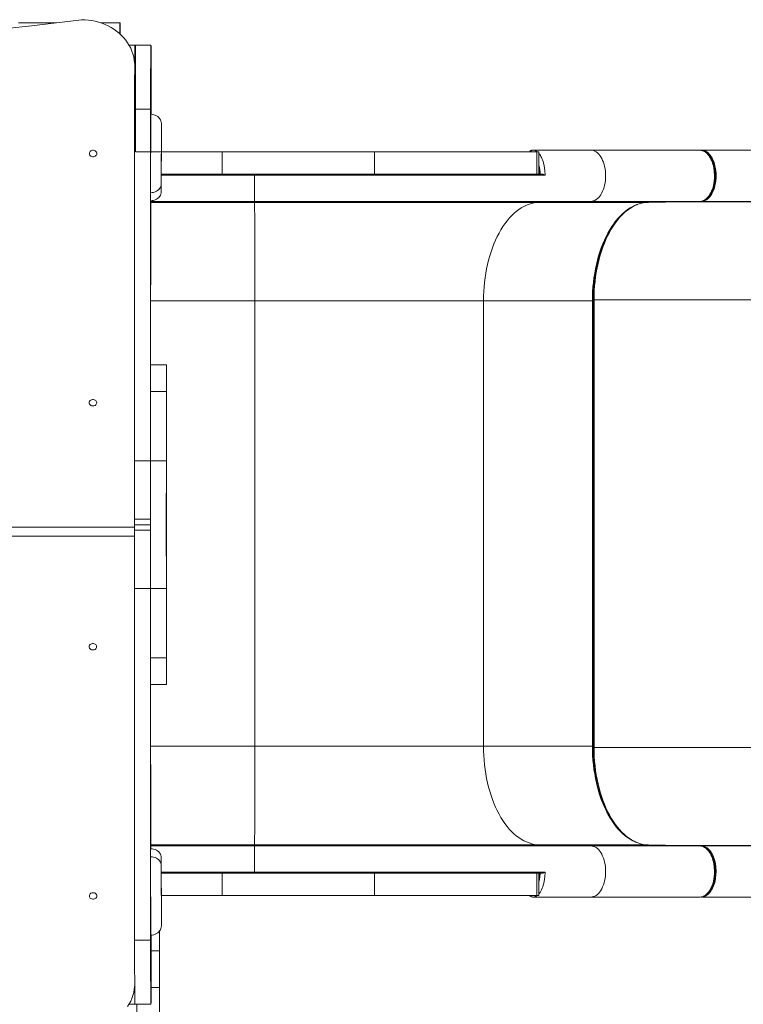
# Model space of a CAD drawing. Units: millimetres. Extents: x 805 to 8705, y 942 to 6642.
# Drawn here: x 5345 to 6024, y 3342 to 4266 of the extents above; entities that cross this region are included whole.
import ezdxf

# ---------------------------------------------------------------- set-up
doc = ezdxf.new("R2010")
doc.units = ezdxf.units.MM
doc.layers.add('DiKom', color=7, linetype='Continuous')

msp = doc.modelspace()

# ---------------------------------------------------------------- linework, layer by layer
at = {"layer": 'DiKom', "color": 7, "linetype": 'Continuous', "lineweight": 15}
for p, q in [((5344.18, 4262.81), (5379.87, 4262.81)), ((5421.53, 4262.81), (5439.21, 4262.81)), ((5439.21, 4262.81), (5439.26, 4262.81)), ((5439.21, 4262.81), (5439.21, 4252.6)), ((5439.26, 4262.81), (5439.26, 4252.56)), ((5439.26, 4262.81), (5439.59, 4262.81)), ((5439.64, 4262.81), (5439.59, 4262.81)), ((5439.59, 4262.81), (5439.59, 4252.25)), ((5439.64, 4262.81), (5439.64, 4252.21)), ((5453.29, 4241.81), (5448.01, 4241.81)), ((5453.28, 4241.81), (5468.28, 4241.81)), ((5453.5, 4241.81), (5453.28, 4241.81)), ((5453.29, 4241.81), (5453.5, 4241.81)), ((5453.5, 4241.81), (5468.5, 4241.81)), ((5454.01, 4241.81), (5454.01, 4141.81)), ((5454.01, 4141.81), (5454.01, 4241.81)), ((5468.5, 4241.81), (5468.28, 4241.81)), ((5453.15, 4181.76), (5452.93, 3851.76)), ((5453.15, 4181.76), (5468.15, 4181.76)), ((5468.15, 4181.76), (5467.99, 3941.45)), ((5468.22, 4178.83), (5468.23, 4178.83)), ((5468.23, 4178.83), (5468.23, 4177.01)), ((5468.17, 4104.75), (5468.22, 4176.63)), ((5468.22, 4177.01), (5468.22, 4177.01)), ((5478.22, 4168.34), (5478.18, 4112.03)), ((5478.23, 4160.85), (5478.22, 4168.34)), ((5478.23, 4160.85), (5478.19, 4104.54)), ((5454.01, 4141.81), (5554.01, 4141.81)), ((5478.22, 4141.81), (5535.24, 4141.81)), ((5535.24, 4141.81), (5535.24, 4120.81)), ((5678.12, 4141.81), (5535.24, 4141.81)), ((5678.12, 4120.81), (5678.12, 4141.81)), ((5678.12, 4141.81), (5830.44, 4141.81)), ((5826.32, 4143.31), (5826.27, 4143.31)), ((5826.88, 4143.31), (5826.32, 4143.31)), ((5881.18, 4143.31), (5826.88, 4143.31)), ((5830.44, 4141.81), (5830.44, 4120.81)), ((5832.35, 4141.81), (5830.44, 4141.81)), ((5832.35, 4120.81), (5832.35, 4141.81)), ((5975.46, 4143.31), (5881.18, 4143.31)), ((5958.18, 4143.31), (5918.67, 4143.31)), ((5983.31, 4143.31), (5975.46, 4143.31)), ((5983.31, 4143.31), (5984.82, 4143.31)), ((5985.8, 4142.82), (5984.24, 4143.02)), ((5985.4, 4142.95), (5984.67, 4143.19)), ((6140.25, 4143.31), (5984.82, 4143.31)), ((5535.24, 4120.81), (5478.2, 4120.81)), ((5565.57, 4119.83), (5478.2, 4119.83)), ((5678.12, 4120.81), (5535.24, 4120.81)), ((5838.14, 4119.83), (5565.57, 4119.83)), ((5830.44, 4120.81), (5678.12, 4120.81)), ((5832.35, 4120.81), (5830.44, 4120.81)), ((5835.58, 4120.81), (5832.84, 4120.81)), ((5997.82, 4119.31), (5998.56, 4119.31)), ((5468.17, 4103.37), (5468.17, 4103.37)), ((5468.19, 4095.88), (5468.17, 4103.37)), ((5478.19, 4104.54), (5478.18, 4112.03)), ((5468.18, 4094.56), (5468.17, 4096.56)), ((5468.29, 4095.31), (5565.6, 4095.31)), ((5468.29, 4094.31), (5565.7, 4094.31)), ((5881.18, 4095.31), (5565.6, 4095.31)), ((5565.6, 4095.31), (5565.7, 4094.31)), ((5565.7, 4094.31), (5833.08, 4094.31)), ((5833.08, 4094.31), (5881.18, 4095.31)), ((5833.08, 4094.31), (5935.21, 4094.31)), ((5881.18, 4095.31), (5983.31, 4095.31)), ((5983.31, 4095.31), (5935.21, 4094.31)), ((5959.14, 4094.81), (6091.84, 4094.81)), ((5981.81, 4095.28), (5984.82, 4095.31)), ((5984.82, 4095.31), (6140.25, 4095.31)), ((5468.29, 4091.76), (5468.18, 3941.81)), ((5924.19, 4092.17), (5924.39, 4092.25)), ((5565.81, 4001.81), (5468.22, 4001.81)), ((5780.4, 4001.81), (5565.81, 4001.81)), ((5565.81, 4001.81), (5565.81, 3583.81)), ((5882.53, 4001.81), (5780.4, 4001.81)), ((5780.4, 3583.81), (5780.4, 4001.81)), ((5882.53, 3583.81), (5882.53, 4001.81)), ((5882.75, 4001.81), (5882.53, 4001.81)), ((5882.75, 3583.81), (5882.75, 4001.81)), ((5883.3, 4002.81), (5882.77, 4002.81)), ((5884.04, 4002.81), (5883.3, 4002.81)), ((5883.3, 4002.81), (5883.3, 3582.81)), ((5884.04, 4002.81), (6039.47, 4002.81)), ((5884.04, 3582.81), (5884.04, 4002.81)), ((5483, 3941.81), (5468, 3941.81)), ((5468.12, 3941.81), (5468, 3941.81)), ((5483.12, 3941.81), (5468.12, 3941.81)), ((5483.12, 3941.81), (5483, 3941.81)), ((5467.94, 3916.79), (5467.9, 3851.76)), ((5482.94, 3916.79), (5467.94, 3916.79)), ((5482.94, 3916.79), (5482.9, 3851.76)), ((5483.09, 3806.8), (5483.15, 3896.82)), ((5452.93, 3851.76), (5467.9, 3851.76)), ((5482.9, 3851.76), (5467.9, 3851.76)), ((5452.91, 3789.34), (5013.95, 3789.34)), ((5452.91, 3797.03), (5467.88, 3797.03)), ((5467.88, 3791.81), (5452.91, 3791.81)), ((5452.91, 3791.81), (5453.08, 3791.81)), ((5452.91, 3791.81), (5467.88, 3791.81)), ((5003.96, 3781.16), (5452.91, 3781.16)), ((5467.88, 3786.59), (5452.91, 3786.59)), ((5483.15, 3686.8), (5483.09, 3776.82)), ((5453.15, 3401.87), (5452.93, 3731.87)), ((5467.9, 3731.87), (5452.93, 3731.87)), ((5482.9, 3731.87), (5467.9, 3731.87)), ((5467.9, 3731.87), (5467.94, 3666.83)), ((5482.9, 3731.87), (5482.94, 3666.83)), ((5482.94, 3666.83), (5467.94, 3666.83)), ((5468.15, 3401.87), (5467.99, 3642.17)), ((5483, 3641.81), (5468, 3641.81)), ((5468, 3641.81), (5468.12, 3641.81)), ((5483.12, 3641.81), (5468.12, 3641.81)), ((5468.29, 3491.86), (5468.18, 3641.81)), ((5483, 3641.81), (5483.12, 3641.81)), ((5468.22, 3583.81), (5565.81, 3583.81)), ((5565.81, 3583.81), (5780.4, 3583.81)), ((5780.4, 3583.81), (5882.53, 3583.81)), ((5882.53, 3583.81), (5882.75, 3583.81)), ((5882.76, 3582.81), (5883.3, 3582.81)), ((5883.3, 3582.81), (5884.04, 3582.81)), ((6039.47, 3582.81), (5884.04, 3582.81)), ((5468.18, 3489.06), (5468.17, 3487.06)), ((5468.19, 3487.71), (5468.17, 3480.21)), ((5565.7, 3491.31), (5468.29, 3491.31)), ((5565.6, 3490.31), (5468.29, 3490.31)), ((5565.7, 3491.31), (5565.6, 3490.31)), ((5565.6, 3490.31), (5881.18, 3490.31)), ((5833.08, 3491.31), (5565.7, 3491.31)), ((5881.18, 3490.31), (5833.08, 3491.31)), ((5935.21, 3491.31), (5833.08, 3491.31)), ((5983.31, 3490.31), (5881.18, 3490.31)), ((5935.21, 3491.31), (5983.31, 3490.31)), ((6091.84, 3490.81), (5959.14, 3490.81)), ((5984.82, 3490.31), (5981.81, 3490.34)), ((5984.51, 3490.16), (5983.31, 3490.31)), ((6140.25, 3490.31), (5984.82, 3490.31)), ((5468.17, 3480.21), (5468.17, 3480.21)), ((5468.17, 3478.87), (5468.22, 3406.99)), ((5478.19, 3479.05), (5478.18, 3471.55)), ((5478.19, 3479.05), (5478.23, 3422.76)), ((5478.18, 3471.55), (5478.22, 3415.26)), ((5478.2, 3465.79), (5565.57, 3465.79)), ((5565.57, 3465.79), (5838.14, 3465.79)), ((5478.2, 3464.81), (5535.24, 3464.81)), ((5535.24, 3464.81), (5535.24, 3443.81)), ((5678.12, 3464.81), (5535.24, 3464.81)), ((5678.12, 3443.81), (5678.12, 3464.81)), ((5678.12, 3464.81), (5830.44, 3464.81)), ((5830.44, 3464.81), (5830.44, 3443.81)), ((5832.35, 3464.81), (5830.44, 3464.81)), ((5832.35, 3443.81), (5832.35, 3464.81)), ((5835.58, 3464.81), (5832.83, 3464.81)), ((5535.24, 3443.81), (5478.22, 3443.81)), ((5678.12, 3443.81), (5535.24, 3443.81)), ((5830.44, 3443.81), (5678.12, 3443.81)), ((5826.27, 3442.31), (5826.32, 3442.31)), ((5826.32, 3442.31), (5826.88, 3442.31)), ((5826.88, 3442.31), (5881.18, 3442.31)), ((5832.35, 3443.81), (5830.44, 3443.81)), ((5881.18, 3442.31), (5975.46, 3442.31)), ((5918.67, 3442.31), (5958.18, 3442.31)), ((5975.46, 3442.31), (5983.31, 3442.31)), ((5984.82, 3442.31), (5985.84, 3442.43)), ((5984.82, 3442.31), (6140.25, 3442.31)), ((5478.23, 3422.76), (5478.22, 3415.26)), ((5476.35, 3410.22), (5476.35, 3391.81)), ((5468.15, 3401.87), (5453.15, 3401.87)), ((5468.22, 3406.6), (5468.22, 3406.6)), ((5468.23, 3404.79), (5468.22, 3404.79)), ((5468.23, 3404.79), (5468.23, 3406.6)), ((5476.35, 3391.81), (5468.56, 3391.81)), ((5476.35, 3391.81), (5476.35, 3357.31)), ((5476.35, 3357.31), (5468.54, 3357.31)), ((5476.35, 3331.07), (5476.35, 3357.31)), ((5448.01, 3341.81), (5453.28, 3341.81)), ((5468.28, 3341.81), (5453.28, 3341.81)), ((5455.35, 3331.07), (5455.35, 3341.81)), ((5468.5, 3341.81), (5468.28, 3341.81))]:
    msp.add_line(p, q, dxfattribs=at)
at = {"layer": 'DiKom', "color": 7, "linetype": 'Continuous', "lineweight": 15, "flags": 128}
for points in [[(5333.09, 4257.39), (5356.52, 4260.01), (5379.91, 4262.82), (5403.28, 4265.8)], [(5403.28, 4265.8), (5406.55, 4265.71), (5409.81, 4265.43), (5413.04, 4264.97), (5416.22, 4264.32), (5419.35, 4263.5), (5422.41, 4262.5), (5425.39, 4261.33), (5428.28, 4260), (5431.06, 4258.5), (5433.71, 4256.85), (5436.24, 4255.05), (5438.63, 4253.11), (5440.86, 4251.04), (5442.94, 4248.85), (5444.84, 4246.55), (5446.57, 4244.14), (5448.11, 4241.64), (5449.46, 4239.06), (5450.61, 4236.41), (5451.56, 4233.7), (5452.3, 4230.94), (5452.83, 4228.14), (5453.15, 4225.32), (5453.2, 4224.42)], [(5453.15, 4181.76), (5453.16, 4186.06), (5453.16, 4190.25), (5453.16, 4194.32), (5453.17, 4198.26), (5453.17, 4202.07), (5453.18, 4205.74), (5453.18, 4209.26), (5453.18, 4212.62), (5453.19, 4215.83), (5453.19, 4218.87), (5453.2, 4221.74), (5453.2, 4224.44), (5453.21, 4226.95), (5453.21, 4229.28), (5453.22, 4231.43), (5453.23, 4233.38), (5453.23, 4235.13), (5453.24, 4236.68), (5453.24, 4238.04), (5453.25, 4239.19), (5453.25, 4240.13), (5453.26, 4240.86), (5453.27, 4241.39), (5453.27, 4241.7), (5453.28, 4241.81)], [(5468.15, 4181.76), (5468.16, 4186.06), (5468.16, 4190.25), (5468.16, 4194.32), (5468.17, 4198.26), (5468.17, 4202.07), (5468.18, 4205.74), (5468.18, 4209.26), (5468.18, 4212.62), (5468.19, 4215.83), (5468.19, 4218.87), (5468.2, 4221.74), (5468.2, 4224.44), (5468.21, 4226.95), (5468.21, 4229.28), (5468.22, 4231.43), (5468.23, 4233.38), (5468.23, 4235.13), (5468.24, 4236.68), (5468.24, 4238.04), (5468.25, 4239.19), (5468.25, 4240.13), (5468.26, 4240.86), (5468.27, 4241.39), (5468.27, 4241.7), (5468.28, 4241.81)], [(5468.5, 4241.81), (5468.5, 4241.71), (5468.5, 4241.4), (5468.51, 4240.89), (5468.51, 4240.17), (5468.52, 4239.26), (5468.52, 4238.16), (5468.52, 4236.86), (5468.53, 4235.38), (5468.53, 4233.71), (5468.53, 4231.88), (5468.54, 4229.88), (5468.54, 4227.73), (5468.54, 4225.43), (5468.54, 4222.98), (5468.55, 4220.42), (5468.55, 4217.73), (5468.55, 4214.94), (5468.55, 4212.05), (5468.55, 4209.08), (5468.55, 4206.04), (5468.56, 4202.94), (5468.56, 4199.79), (5468.56, 4196.61), (5468.56, 4193.41), (5468.56, 4190.21), (5468.56, 4187.01), (5468.56, 4183.83), (5468.56, 4180.68), (5468.55, 4177.58), (5468.55, 4177)], [(5468.22, 4176.63), (5468.22, 4177.59), (5468.22, 4178.39), (5468.22, 4179.02), (5468.22, 4179.43), (5468.23, 4179.62), (5468.23, 4179.58), (5468.23, 4179.32), (5468.23, 4178.83)], [(5468.22, 4177.01), (5469.64, 4176.92), (5471.04, 4176.65), (5472.37, 4176.22), (5473.63, 4175.63), (5474.77, 4174.89), (5475.78, 4174.02), (5476.63, 4173.03), (5477.31, 4171.94), (5477.81, 4170.78), (5478.11, 4169.58), (5478.22, 4168.34)], [(5417.7, 4140.19), (5417.59, 4139.46), (5417.29, 4138.78), (5416.81, 4138.18), (5416.18, 4137.69), (5415.44, 4137.35), (5414.62, 4137.18), (5413.77, 4137.18), (5412.95, 4137.35), (5412.21, 4137.69), (5411.57, 4138.18), (5411.1, 4138.78), (5410.8, 4139.46), (5410.7, 4140.19), (5410.8, 4140.91), (5411.1, 4141.6), (5411.58, 4142.2), (5412.21, 4142.68), (5412.96, 4143.02), (5413.78, 4143.2), (5414.62, 4143.2), (5415.44, 4143.02), (5416.19, 4142.68), (5416.82, 4142.2), (5417.3, 4141.6), (5417.59, 4140.91), (5417.7, 4140.19)], [(5832.35, 4140.29), (5832.39, 4140.24), (5833.08, 4139.35), (5833.7, 4138.41), (5834.26, 4137.44), (5834.75, 4136.47), (5836.2, 4132.79), (5837.25, 4128.67), (5837.9, 4124.29), (5838.14, 4119.83)], [(5881.18, 4095.31), (5882.45, 4095.41), (5883.71, 4095.72), (5884.94, 4096.23), (5886.15, 4096.93), (5887.31, 4097.83), (5888.42, 4098.91), (5889.46, 4100.16), (5890.44, 4101.57), (5891.34, 4103.14), (5892.15, 4104.85), (5892.87, 4106.68), (5893.48, 4108.61), (5894, 4110.64), (5894.4, 4112.74), (5894.69, 4114.9), (5894.87, 4117.1), (5894.92, 4119.31), (5894.87, 4121.52), (5894.69, 4123.72), (5894.4, 4125.88), (5894, 4127.98), (5893.48, 4130.01), (5892.87, 4131.94), (5892.15, 4133.77), (5891.34, 4135.48), (5890.44, 4137.05), (5889.46, 4138.46), (5888.42, 4139.72), (5887.31, 4140.79), (5886.15, 4141.69), (5884.94, 4142.39), (5883.71, 4142.9), (5882.45, 4143.21), (5881.18, 4143.31)], [(5984.82, 4143.31), (5985.63, 4143.27), (5986.44, 4143.14), (5987.1, 4142.98), (5987.82, 4142.73), (5988.81, 4142.28), (5990.7, 4141.01), (5991.6, 4140.19), (5992.03, 4139.74), (5992.25, 4139.5), (5992.35, 4139.38), (5992.41, 4139.32), (5992.43, 4139.29), (5992.45, 4139.28), (5992.45, 4139.27), (5992.46, 4139.26), (5992.46, 4139.26), (5992.46, 4139.26), (5992.46, 4139.26), (5992.46, 4139.26), (5992.46, 4139.26), (5992.46, 4139.26), (5992.46, 4139.26), (5992.46, 4139.26), (5992.46, 4139.26), (5992.46, 4139.26), (5992.51, 4139.2), (5992.93, 4138.69), (5993.72, 4137.6), (5994.34, 4136.62), (5994.85, 4135.71), (5995.44, 4134.55), (5996.61, 4131.65), (5997.52, 4128.49)], [(5988.79, 4141.32), (5987.28, 4142.32), (5985.8, 4142.82)], [(5986.07, 4095.8), (5986.88, 4096.13), (5987.56, 4096.49), (5988.02, 4096.76), (5988.55, 4097.12), (5989.53, 4097.91), (5990.57, 4098.93), (5991.4, 4099.9), (5992.24, 4101.07), (5992.91, 4102.13), (5993.13, 4102.52), (5993.45, 4103.11), (5993.86, 4103.92), (5994.16, 4104.57), (5994.36, 4105.04), (5994.59, 4105.58), (5995.35, 4107.72), (5996.01, 4110.12), (5996.46, 4112.34), (5996.76, 4114.34), (5997, 4117.09), (5997.05, 4119.32), (5996.79, 4123.98), (5996.01, 4128.49), (5995.64, 4129.92), (5995.22, 4131.3), (5994.86, 4132.31), (5994.45, 4133.37), (5993.7, 4135.02), (5993.13, 4136.1), (5992.48, 4137.2), (5991.69, 4138.34), (5990.95, 4139.26), (5989.74, 4140.52), (5988.66, 4141.4)], [(5996.78, 4128.38), (5995.89, 4131.48), (5994.74, 4134.34), (5993.37, 4136.86), (5991.79, 4139.01), (5990.05, 4140.74), (5988.18, 4142), (5986.24, 4142.76), (5986.15, 4142.77)], [(5986.41, 4095.94), (5986.72, 4096.03), (5988.61, 4097.09), (5990.13, 4098.35), (5991.33, 4099.64), (5992.52, 4101.25), (5993.54, 4102.96), (5994.45, 4104.81), (5995.57, 4107.81), (5996.41, 4111), (5996.98, 4114.4), (5997.24, 4117.9), (5997.21, 4121.43), (5996.89, 4124.89), (5996.27, 4128.24), (5995.41, 4131.32), (5994.71, 4133.2), (5993.87, 4135.04), (5992.59, 4137.27), (5991.24, 4139.1), (5989.47, 4140.87), (5988.79, 4141.32)], [(5832.35, 4127.32), (5832.78, 4124.54), (5833.02, 4120.81)], [(5997.82, 4119.31), (5997.55, 4123.94), (5996.78, 4128.38)], [(5565.57, 4119.83), (5565.57, 4117.59), (5565.57, 4115.35), (5565.57, 4113.16), (5565.57, 4111.01), (5565.57, 4108.94), (5565.57, 4106.96), (5565.57, 4105.09), (5565.57, 4103.35), (5565.58, 4101.74), (5565.58, 4100.29), (5565.58, 4099), (5565.58, 4097.9), (5565.59, 4096.98), (5565.59, 4096.25), (5565.59, 4095.73), (5565.59, 4095.42), (5565.6, 4095.31)], [(5997.82, 4119.31), (5997.56, 4114.69), (5996.78, 4110.24)], [(5478.18, 4112.03), (5478.07, 4110.8), (5477.77, 4109.59), (5477.27, 4108.43), (5476.59, 4107.35), (5475.73, 4106.36), (5474.72, 4105.49), (5473.58, 4104.75), (5472.33, 4104.15), (5470.99, 4103.72), (5469.59, 4103.46), (5468.17, 4103.37)], [(5468.17, 4096.56), (5468.17, 4097.24), (5468.17, 4098.1), (5468.17, 4099.1), (5468.17, 4100.2), (5468.17, 4101.36), (5468.17, 4102.54), (5468.17, 4103.68), (5468.17, 4104.75)], [(5478.19, 4104.54), (5478.09, 4103.31), (5477.79, 4102.1), (5477.29, 4100.94), (5476.6, 4099.86), (5475.75, 4098.87), (5474.74, 4097.99), (5473.59, 4097.25), (5472.34, 4096.66), (5471, 4096.23), (5469.61, 4095.97), (5468.19, 4095.88)], [(5996.78, 4110.24), (5995.53, 4106.15), (5993.84, 4102.55)], [(5468.19, 4095.93), (5468.19, 4095.8), (5468.18, 4094.99), (5468.18, 4094.37), (5468.18, 4093.96), (5468.18, 4093.77), (5468.18, 4093.81), (5468.18, 4094.07), (5468.18, 4094.56)], [(5468.29, 4091.76), (5468.29, 4095.66), (5468.29, 4095.88)], [(5565.81, 4001.81), (5565.81, 4006.2), (5565.81, 4010.57), (5565.8, 4014.93), (5565.8, 4019.26), (5565.8, 4023.54), (5565.8, 4027.78), (5565.8, 4031.96), (5565.8, 4036.08), (5565.8, 4040.11), (5565.79, 4044.06), (5565.79, 4047.92), (5565.79, 4051.67), (5565.79, 4055.3), (5565.78, 4058.82), (5565.78, 4062.21), (5565.78, 4065.47), (5565.77, 4068.58), (5565.77, 4071.54), (5565.76, 4074.34), (5565.76, 4076.98), (5565.76, 4079.45), (5565.75, 4081.75), (5565.75, 4083.87), (5565.74, 4085.8), (5565.74, 4087.54), (5565.73, 4089.09), (5565.73, 4090.45), (5565.72, 4091.6), (5565.72, 4092.55), (5565.71, 4093.3), (5565.71, 4093.85), (5565.7, 4094.18), (5565.7, 4094.31)], [(5598.1, 4095.13), (5597.85, 4095.11), (5597.12, 4095.1), (5595.99, 4095.09), (5594.6, 4095.08), (5593.09, 4095.08), (5591.64, 4095.08), (5590.41, 4095.09), (5589.54, 4095.1), (5589.13, 4095.12), (5589.1, 4095.13), (5589.36, 4095.14), (5590.09, 4095.16), (5591.22, 4095.17), (5592.61, 4095.18), (5594.12, 4095.18), (5595.57, 4095.18), (5596.8, 4095.17), (5597.67, 4095.15), (5598.08, 4095.14), (5598.1, 4095.13)], [(5699.52, 4095.14), (5699.26, 4095.12), (5698.53, 4095.11), (5697.41, 4095.09), (5696.01, 4095.08), (5694.5, 4095.08), (5693.05, 4095.08), (5691.82, 4095.08), (5690.95, 4095.1), (5690.54, 4095.11), (5690.52, 4095.12), (5690.77, 4095.13), (5691.5, 4095.15), (5692.63, 4095.17), (5694.02, 4095.18), (5695.53, 4095.18), (5696.98, 4095.18), (5698.21, 4095.18), (5699.08, 4095.16), (5699.49, 4095.15), (5699.52, 4095.14)], [(5833.08, 4094.31), (5830.57, 4094.18), (5828.07, 4093.85), (5825.57, 4093.3), (5823.1, 4092.55), (5820.65, 4091.6), (5818.22, 4090.45), (5815.83, 4089.09), (5813.48, 4087.54), (5811.18, 4085.8), (5808.92, 4083.87), (5806.72, 4081.75), (5804.58, 4079.45), (5802.51, 4076.98), (5800.5, 4074.34), (5798.57, 4071.54), (5796.71, 4068.58), (5794.94, 4065.47), (5793.26, 4062.21), (5791.66, 4058.82), (5790.16, 4055.3), (5788.76, 4051.67), (5787.45, 4047.92), (5786.25, 4044.06), (5785.16, 4040.11), (5784.17, 4036.08), (5783.3, 4031.96), (5782.53, 4027.78), (5781.89, 4023.54), (5781.35, 4019.26), (5780.94, 4014.93), (5780.64, 4010.57), (5780.46, 4006.2), (5780.4, 4001.81)], [(5796.19, 4095.15), (5795.94, 4095.13), (5795.21, 4095.12), (5794.08, 4095.1), (5792.69, 4095.09), (5791.18, 4095.08), (5789.73, 4095.08), (5788.5, 4095.08), (5787.63, 4095.09), (5787.22, 4095.1), (5787.19, 4095.11), (5787.45, 4095.12), (5788.18, 4095.14), (5789.31, 4095.16), (5790.7, 4095.17), (5792.21, 4095.18), (5793.66, 4095.18), (5794.89, 4095.18), (5795.76, 4095.17), (5796.17, 4095.16), (5796.19, 4095.15)], [(5935.21, 4094.31), (5932.7, 4094.18), (5930.2, 4093.85), (5927.7, 4093.3), (5925.23, 4092.55), (5922.78, 4091.6), (5920.35, 4090.45), (5917.96, 4089.09), (5915.61, 4087.54), (5913.31, 4085.8), (5911.05, 4083.87), (5908.85, 4081.75), (5906.71, 4079.45), (5904.64, 4076.98), (5904.29, 4076.55)], [(5994.54, 4102.34), (5993.54, 4100.76), (5992.45, 4099.35), (5991.3, 4098.14), (5990.38, 4097.36), (5989.52, 4096.76), (5988.35, 4096.12), (5987.33, 4095.71), (5986.47, 4095.48), (5985.46, 4095.35)], [(5993.84, 4102.55), (5991.78, 4099.59), (5989.43, 4097.41), (5986.89, 4096.06), (5986.71, 4096.03)], [(5884.04, 4002.81), (5884.1, 4007.17), (5884.28, 4011.52), (5884.57, 4015.85), (5884.99, 4020.15), (5885.52, 4024.42), (5886.16, 4028.63), (5886.92, 4032.79), (5887.79, 4036.88), (5888.77, 4040.89), (5889.86, 4044.82), (5891.05, 4048.65), (5892.34, 4052.38), (5893.74, 4056), (5895.23, 4059.5), (5896.82, 4062.87), (5898.49, 4066.1), (5900.25, 4069.2), (5902.1, 4072.14), (5904.02, 4074.93), (5906.01, 4077.56), (5908.07, 4080.02), (5910.2, 4082.3), (5912.39, 4084.41), (5914.63, 4086.33), (5916.92, 4088.06), (5919.26, 4089.61), (5921.63, 4090.95), (5924.04, 4092.1), (5924.19, 4092.17)], [(5904.29, 4076.55), (5902.63, 4074.34), (5900.7, 4071.54), (5898.84, 4068.58), (5897.07, 4065.47), (5895.39, 4062.21), (5893.79, 4058.82), (5892.29, 4055.3), (5890.89, 4051.67), (5889.58, 4047.92), (5888.38, 4044.06), (5887.29, 4040.11), (5886.3, 4036.08), (5885.43, 4031.96), (5884.67, 4027.78), (5884.02, 4023.54), (5883.49, 4019.26), (5883.07, 4014.93), (5882.77, 4010.57), (5882.59, 4006.2), (5882.53, 4001.81)], [(5882.75, 4001.81), (5882.84, 4007.21), (5882.93, 4009.44), (5883.14, 4013.12), (5883.46, 4016.93), (5883.9, 4020.98), (5884.46, 4025.17), (5885.16, 4029.44), (5885.99, 4033.73), (5886.97, 4038.02), (5888.07, 4042.28), (5889.31, 4046.47), (5890.69, 4050.57), (5892.19, 4054.57), (5893.81, 4058.45), (5895.55, 4062.19), (5897.41, 4065.77), (5899.38, 4069.19), (5901.45, 4072.43), (5903.62, 4075.48), (5904.52, 4076.61)], [(5900.3, 4070.63), (5899.56, 4069.41), (5897.79, 4066.31), (5896.11, 4063.06), (5894.52, 4059.68), (5893.02, 4056.17), (5891.62, 4052.54), (5890.32, 4048.8), (5889.13, 4044.95), (5888.04, 4041.01), (5887.05, 4036.99), (5886.18, 4032.88), (5885.42, 4028.71), (5884.77, 4024.49), (5884.24, 4020.21), (5883.83, 4015.89), (5883.53, 4011.55), (5883.35, 4007.18), (5883.3, 4002.81)], [(5468, 3941.81), (5467.99, 3941.7), (5467.99, 3941.38), (5467.98, 3940.85), (5467.98, 3940.1), (5467.98, 3939.15), (5467.97, 3938), (5467.97, 3936.65), (5467.97, 3935.1), (5467.96, 3933.38), (5467.96, 3931.47), (5467.96, 3929.39), (5467.95, 3927.15), (5467.95, 3924.76), (5467.95, 3922.23), (5467.95, 3919.57), (5467.94, 3916.79)], [(5483, 3941.81), (5482.99, 3941.7), (5482.99, 3941.38), (5482.98, 3940.85), (5482.98, 3940.1), (5482.98, 3939.15), (5482.97, 3938), (5482.97, 3936.65), (5482.97, 3935.1), (5482.96, 3933.38), (5482.96, 3931.47), (5482.96, 3929.39), (5482.95, 3927.15), (5482.95, 3924.76), (5482.95, 3922.23), (5482.95, 3919.57), (5482.94, 3916.79)], [(5483.15, 3896.82), (5483.15, 3899.05), (5483.15, 3901.37), (5483.15, 3903.76), (5483.16, 3906.2), (5483.16, 3908.69), (5483.16, 3911.19), (5483.16, 3913.71), (5483.16, 3916.2), (5483.15, 3918.67), (5483.15, 3921.09), (5483.15, 3923.44), (5483.15, 3925.72), (5483.15, 3927.89), (5483.15, 3929.95), (5483.15, 3931.89), (5483.14, 3933.68), (5483.14, 3935.32), (5483.14, 3936.8), (5483.14, 3938.1), (5483.13, 3939.22), (5483.13, 3940.14), (5483.13, 3940.87), (5483.13, 3941.39), (5483.12, 3941.71), (5483.12, 3941.81)], [(5417.54, 3906.29), (5417.43, 3905.56), (5417.13, 3904.88), (5416.65, 3904.28), (5416.02, 3903.79), (5415.27, 3903.45), (5414.45, 3903.28), (5413.61, 3903.28), (5412.79, 3903.45), (5412.05, 3903.79), (5411.41, 3904.28), (5410.93, 3904.88), (5410.64, 3905.56), (5410.54, 3906.29), (5410.64, 3907.02), (5410.94, 3907.7), (5411.42, 3908.3), (5412.05, 3908.78), (5412.8, 3909.12), (5413.62, 3909.3), (5414.46, 3909.3), (5415.28, 3909.12), (5416.02, 3908.78), (5416.66, 3908.3), (5417.14, 3907.7), (5417.43, 3907.02), (5417.54, 3906.29)], [(5452.91, 3797.03), (5452.91, 3802.25), (5452.91, 3807.45), (5452.91, 3812.62), (5452.91, 3817.75), (5452.91, 3822.83), (5452.91, 3827.85), (5452.92, 3832.81), (5452.92, 3837.69), (5452.92, 3842.47), (5452.92, 3847.17), (5452.93, 3851.76)], [(5467.9, 3851.76), (5467.9, 3847.35), (5467.89, 3842.86), (5467.89, 3838.27), (5467.89, 3833.6), (5467.89, 3828.86), (5467.89, 3824.05), (5467.88, 3819.19), (5467.88, 3814.27), (5467.88, 3809.32), (5467.88, 3804.34), (5467.88, 3799.34), (5467.88, 3794.32), (5467.88, 3789.3), (5467.88, 3784.28), (5467.88, 3779.28), (5467.88, 3774.3), (5467.88, 3769.35), (5467.88, 3764.44), (5467.89, 3759.57), (5467.89, 3754.76), (5467.89, 3750.02), (5467.89, 3745.35), (5467.89, 3740.77), (5467.9, 3736.27), (5467.9, 3731.87)], [(5482.9, 3851.76), (5482.9, 3847.35), (5482.89, 3842.86), (5482.89, 3838.27), (5482.89, 3833.6), (5482.89, 3828.86), (5482.89, 3824.05), (5482.88, 3819.19), (5482.88, 3814.27), (5482.88, 3809.32), (5482.88, 3804.34), (5482.88, 3799.34), (5482.88, 3794.32), (5482.88, 3789.3), (5482.88, 3784.28), (5482.88, 3779.28), (5482.88, 3774.3), (5482.88, 3769.35), (5482.88, 3764.44), (5482.89, 3759.57), (5482.89, 3754.76), (5482.89, 3750.02), (5482.89, 3745.35), (5482.89, 3740.77), (5482.9, 3736.27), (5482.9, 3731.87)], [(5483.09, 3776.82), (5483.09, 3779.14), (5483.09, 3781.56), (5483.09, 3784.05), (5483.08, 3786.61), (5483.08, 3789.2), (5483.08, 3791.81), (5483.08, 3794.42), (5483.08, 3797.01), (5483.09, 3799.57), (5483.09, 3802.06), (5483.09, 3804.48), (5483.09, 3806.8)], [(5452.91, 3791.81), (5452.91, 3791.91), (5452.91, 3792.21), (5452.91, 3792.7), (5452.91, 3793.35), (5452.91, 3794.15), (5452.91, 3795.05), (5452.91, 3796.02), (5452.91, 3797.03)], [(5452.91, 3791.81), (5452.91, 3791.71), (5452.91, 3791.41), (5452.91, 3790.92), (5452.91, 3790.27), (5452.91, 3789.47), (5452.91, 3788.57), (5452.91, 3787.6), (5452.91, 3786.59)], [(5452.91, 3786.59), (5452.91, 3781.37), (5452.91, 3776.17), (5452.91, 3771), (5452.91, 3765.87), (5452.91, 3760.79), (5452.91, 3755.77), (5452.92, 3750.81), (5452.92, 3745.94), (5452.92, 3741.15), (5452.92, 3736.45), (5452.93, 3731.87)], [(5410.53, 3677.23), (5410.64, 3677.96), (5410.93, 3678.64), (5411.41, 3679.24), (5412.04, 3679.73), (5412.79, 3680.07), (5413.61, 3680.24), (5414.45, 3680.24), (5415.27, 3680.07), (5416.02, 3679.73), (5416.65, 3679.24), (5417.13, 3678.64), (5417.43, 3677.96), (5417.53, 3677.23), (5417.43, 3676.51), (5417.13, 3675.83), (5416.66, 3675.22), (5416.02, 3674.74), (5415.28, 3674.4), (5414.46, 3674.23), (5413.62, 3674.23), (5412.8, 3674.4), (5412.05, 3674.74), (5411.42, 3675.22), (5410.94, 3675.83), (5410.64, 3676.51), (5410.53, 3677.23)], [(5483.12, 3641.81), (5483.12, 3641.92), (5483.13, 3642.23), (5483.13, 3642.75), (5483.13, 3643.48), (5483.13, 3644.4), (5483.14, 3645.52), (5483.14, 3646.82), (5483.14, 3648.3), (5483.14, 3649.94), (5483.15, 3651.73), (5483.15, 3653.67), (5483.15, 3655.73), (5483.15, 3657.9), (5483.15, 3660.18), (5483.15, 3662.53), (5483.15, 3664.95), (5483.16, 3667.42), (5483.16, 3669.92), (5483.16, 3672.43), (5483.16, 3674.93), (5483.16, 3677.42), (5483.15, 3679.86), (5483.15, 3682.25), (5483.15, 3684.57), (5483.15, 3686.8)], [(5467.94, 3666.83), (5467.95, 3664.05), (5467.95, 3661.39), (5467.95, 3658.86), (5467.95, 3656.47), (5467.96, 3654.23), (5467.96, 3652.15), (5467.96, 3650.25), (5467.97, 3648.52), (5467.97, 3646.97), (5467.97, 3645.62), (5467.98, 3644.47), (5467.98, 3643.52), (5467.98, 3642.77), (5467.99, 3642.24), (5467.99, 3641.92), (5468, 3641.81)], [(5482.94, 3666.83), (5482.95, 3664.05), (5482.95, 3661.39), (5482.95, 3658.86), (5482.95, 3656.47), (5482.96, 3654.23), (5482.96, 3652.15), (5482.96, 3650.25), (5482.97, 3648.52), (5482.97, 3646.97), (5482.97, 3645.62), (5482.98, 3644.47), (5482.98, 3643.52), (5482.98, 3642.77), (5482.99, 3642.24), (5482.99, 3641.92), (5483, 3641.81)], [(5565.7, 3491.31), (5565.7, 3491.44), (5565.71, 3491.77), (5565.71, 3492.32), (5565.72, 3493.07), (5565.72, 3494.02), (5565.73, 3495.17), (5565.73, 3496.53), (5565.74, 3498.08), (5565.74, 3499.82), (5565.75, 3501.75), (5565.75, 3503.87), (5565.76, 3506.17), (5565.76, 3508.64), (5565.76, 3511.28), (5565.77, 3514.08), (5565.77, 3517.04), (5565.78, 3520.15), (5565.78, 3523.41), (5565.78, 3526.8), (5565.79, 3530.32), (5565.79, 3533.95), (5565.79, 3537.7), (5565.79, 3541.56), (5565.8, 3545.51), (5565.8, 3549.54), (5565.8, 3553.66), (5565.8, 3557.84), (5565.8, 3562.08), (5565.8, 3566.36), (5565.8, 3570.69), (5565.81, 3575.05), (5565.81, 3579.42), (5565.81, 3583.81)], [(5780.4, 3583.81), (5780.46, 3579.42), (5780.64, 3575.05), (5780.94, 3570.69), (5781.35, 3566.36), (5781.89, 3562.08), (5782.53, 3557.84), (5783.3, 3553.66), (5784.17, 3549.54), (5785.16, 3545.51), (5786.25, 3541.56), (5787.45, 3537.7), (5788.76, 3533.95), (5790.16, 3530.32), (5791.66, 3526.8), (5793.26, 3523.41), (5794.94, 3520.15), (5796.71, 3517.04), (5798.57, 3514.08), (5800.5, 3511.28), (5802.51, 3508.64), (5804.58, 3506.17), (5806.72, 3503.87), (5808.92, 3501.75), (5811.18, 3499.82), (5813.48, 3498.08), (5815.83, 3496.53), (5818.22, 3495.17), (5820.65, 3494.02), (5823.1, 3493.07), (5825.57, 3492.32), (5828.07, 3491.77), (5830.57, 3491.44), (5833.08, 3491.31)], [(5882.53, 3583.81), (5882.59, 3579.42), (5882.77, 3575.05), (5883.07, 3570.69), (5883.49, 3566.36), (5884.02, 3562.08), (5884.67, 3557.84), (5885.43, 3553.66), (5886.3, 3549.54), (5887.29, 3545.51), (5888.38, 3541.56), (5889.58, 3537.7), (5890.89, 3533.95), (5892.29, 3530.32), (5893.79, 3526.8), (5895.39, 3523.41), (5897.07, 3520.15), (5898.84, 3517.04), (5900.7, 3514.08), (5901, 3513.63)], [(5901.35, 3513.38), (5900.3, 3514.94), (5898.21, 3518.42), (5896.22, 3522.1), (5894.36, 3525.96), (5892.61, 3529.98), (5891, 3534.17), (5889.52, 3538.49), (5888.18, 3542.95), (5886.99, 3547.51), (5885.94, 3552.16), (5885.04, 3556.87), (5884.29, 3561.6), (5883.71, 3566.28), (5883.28, 3570.74), (5883.01, 3574.54), (5882.87, 3577.6), (5882.77, 3581.2), (5882.75, 3583.81)], [(5883.3, 3582.81), (5883.35, 3578.44), (5883.53, 3574.07), (5883.83, 3569.73), (5884.24, 3565.41), (5884.77, 3561.13), (5885.42, 3556.91), (5886.18, 3552.74), (5887.05, 3548.63), (5888.04, 3544.61), (5889.13, 3540.67), (5890.32, 3536.82), (5891.62, 3533.08), (5893.02, 3529.45), (5894.52, 3525.94), (5896.11, 3522.56), (5897.79, 3519.32), (5899.56, 3516.21), (5900.85, 3514.12)], [(5923.27, 3493.86), (5921.63, 3494.67), (5919.26, 3496.01), (5916.92, 3497.56), (5914.63, 3499.29), (5912.39, 3501.21), (5910.2, 3503.32), (5908.07, 3505.61), (5906.01, 3508.06), (5904.02, 3510.69), (5902.1, 3513.48), (5900.25, 3516.42), (5898.49, 3519.52), (5896.82, 3522.75), (5895.23, 3526.12), (5893.74, 3529.62), (5892.34, 3533.24), (5891.05, 3536.97), (5889.86, 3540.8), (5888.77, 3544.73), (5887.79, 3548.74), (5886.92, 3552.83), (5886.16, 3556.99), (5885.52, 3561.2), (5884.99, 3565.47), (5884.57, 3569.77), (5884.28, 3574.1), (5884.1, 3578.45), (5884.04, 3582.81)], [(5901, 3513.63), (5902.63, 3511.28), (5904.64, 3508.64), (5906.71, 3506.17), (5908.85, 3503.87), (5911.05, 3501.75), (5913.31, 3499.82), (5915.61, 3498.08), (5917.96, 3496.53), (5920.35, 3495.17), (5922.78, 3494.02), (5925.23, 3493.07), (5927.7, 3492.32), (5930.2, 3491.77), (5932.7, 3491.44), (5935.21, 3491.31)], [(5924.39, 3493.37), (5924.04, 3493.52), (5923.27, 3493.86)], [(5468.17, 3487.06), (5468.17, 3486.38), (5468.17, 3485.52), (5468.17, 3484.52), (5468.17, 3483.42), (5468.17, 3482.26), (5468.17, 3481.08), (5468.17, 3479.94), (5468.17, 3478.87)], [(5468.19, 3487.67), (5468.19, 3487.82), (5468.18, 3488.63), (5468.18, 3489.25), (5468.18, 3489.66), (5468.18, 3489.85), (5468.18, 3489.81), (5468.18, 3489.55), (5468.18, 3489.06)], [(5468.19, 3487.71), (5469.61, 3487.63), (5471, 3487.36), (5472.34, 3486.93), (5473.59, 3486.34), (5474.74, 3485.6), (5475.75, 3484.73), (5476.6, 3483.74), (5477.29, 3482.65), (5477.79, 3481.49), (5478.09, 3480.29), (5478.19, 3479.05)], [(5468.29, 3491.86), (5468.29, 3487.96), (5468.29, 3487.71)], [(5565.6, 3490.31), (5565.59, 3490.21), (5565.59, 3489.89), (5565.59, 3489.37), (5565.59, 3488.64), (5565.58, 3487.73), (5565.58, 3486.62), (5565.58, 3485.33), (5565.58, 3483.88), (5565.57, 3482.27), (5565.57, 3480.53), (5565.57, 3478.66), (5565.57, 3476.68), (5565.57, 3474.61), (5565.57, 3472.46), (5565.57, 3470.27), (5565.57, 3468.04), (5565.57, 3465.79)], [(5598.1, 3490.49), (5597.85, 3490.47), (5597.12, 3490.46), (5595.99, 3490.44), (5594.59, 3490.44), (5593.08, 3490.44), (5591.63, 3490.44), (5590.4, 3490.46), (5589.54, 3490.47), (5589.13, 3490.49), (5589.1, 3490.49), (5589.36, 3490.51), (5590.09, 3490.53), (5591.22, 3490.54), (5592.62, 3490.54), (5594.13, 3490.54), (5595.58, 3490.54), (5596.81, 3490.53), (5597.67, 3490.51), (5598.08, 3490.49), (5598.1, 3490.49)], [(5699.52, 3490.48), (5699.26, 3490.46), (5698.53, 3490.45), (5697.4, 3490.44), (5696, 3490.44), (5694.49, 3490.44), (5693.04, 3490.45), (5691.81, 3490.46), (5690.95, 3490.48), (5690.54, 3490.5), (5690.52, 3490.5), (5690.77, 3490.52), (5691.5, 3490.53), (5692.63, 3490.54), (5694.03, 3490.54), (5695.54, 3490.54), (5696.99, 3490.53), (5698.22, 3490.52), (5699.08, 3490.5), (5699.49, 3490.48), (5699.52, 3490.48)], [(5796.19, 3490.47), (5795.94, 3490.45), (5795.21, 3490.44), (5794.08, 3490.44), (5792.68, 3490.44), (5791.17, 3490.45), (5789.72, 3490.46), (5788.49, 3490.47), (5787.63, 3490.49), (5787.22, 3490.51), (5787.19, 3490.51), (5787.45, 3490.53), (5788.18, 3490.54), (5789.31, 3490.54), (5790.71, 3490.54), (5792.22, 3490.54), (5793.67, 3490.52), (5794.9, 3490.51), (5795.76, 3490.49), (5796.17, 3490.47), (5796.19, 3490.47)], [(5881.18, 3442.31), (5882.45, 3442.41), (5883.71, 3442.72), (5884.94, 3443.23), (5886.15, 3443.93), (5887.31, 3444.83), (5888.42, 3445.91), (5889.46, 3447.16), (5890.44, 3448.57), (5891.34, 3450.14), (5892.15, 3451.85), (5892.87, 3453.68), (5893.48, 3455.61), (5894, 3457.64), (5894.4, 3459.74), (5894.69, 3461.9), (5894.87, 3464.1), (5894.92, 3466.31), (5894.87, 3468.52), (5894.69, 3470.72), (5894.4, 3472.88), (5894, 3474.98), (5893.48, 3477.01), (5892.87, 3478.94), (5892.15, 3480.77), (5891.34, 3482.48), (5890.44, 3484.05), (5889.46, 3485.46), (5888.42, 3486.72), (5887.31, 3487.79), (5886.15, 3488.69), (5884.94, 3489.39), (5883.71, 3489.9), (5882.45, 3490.21), (5881.18, 3490.31)], [(5984.82, 3490.31), (5984.51, 3490.23), (5984.24, 3490.02)], [(5984.66, 3442.46), (5985.17, 3442.53), (5986.34, 3442.9), (5987.54, 3443.48), (5988.69, 3444.22), (5990.17, 3445.51), (5991.6, 3447.17), (5992.92, 3449.16), (5993.3, 3449.83), (5993.71, 3450.61), (5994.1, 3451.43), (5994.33, 3451.96), (5994.59, 3452.6), (5995.35, 3454.73), (5996.01, 3457.13), (5996.46, 3459.35), (5996.76, 3461.35), (5997, 3464.08), (5997.05, 3466.3), (5996.79, 3470.99), (5996.01, 3475.5), (5995.64, 3476.93), (5995.22, 3478.31), (5994.86, 3479.32), (5994.45, 3480.37), (5993.7, 3482.03), (5993.16, 3483.05), (5992.69, 3483.86), (5992.08, 3484.79), (5991.51, 3485.57), (5990.96, 3486.25), (5988.56, 3488.49), (5987.83, 3488.98), (5987.44, 3489.2), (5986.67, 3489.58), (5985.27, 3490.07), (5984.51, 3490.16)], [(5986.02, 3490.22), (5985.21, 3490.29), (5984.68, 3490.29)], [(5984.82, 3490.31), (5986.26, 3490.18), (5987.45, 3489.87), (5988.39, 3489.49), (5989.07, 3489.13), (5989.52, 3488.86), (5990.09, 3488.48), (5990.91, 3487.83), (5991.7, 3487.09), (5992.46, 3486.26), (5993.19, 3485.35), (5993.88, 3484.35), (5994.39, 3483.54), (5994.75, 3482.91), (5995.75, 3480.86), (5996.42, 3479.17), (5997.06, 3477.23), (5997.57, 3475.27), (5998.3, 3471), (5998.56, 3466.31)], [(5986.56, 3489.62), (5986.88, 3489.57), (5989.43, 3488.22), (5991.77, 3486.04), (5993.83, 3483.09), (5995.52, 3479.5), (5996.77, 3475.42), (5997.55, 3470.96), (5997.82, 3466.33), (5997.55, 3461.68), (5996.78, 3457.25), (5995.53, 3453.14), (5993.85, 3449.56), (5991.79, 3446.61), (5989.44, 3444.41), (5986.9, 3443.06), (5986.56, 3443)], [(5468.17, 3480.21), (5469.59, 3480.13), (5470.99, 3479.86), (5472.33, 3479.43), (5473.58, 3478.84), (5474.72, 3478.1), (5475.73, 3477.23), (5476.59, 3476.24), (5477.27, 3475.15), (5477.77, 3473.99), (5478.07, 3472.79), (5478.18, 3471.55)], [(5838.14, 3465.79), (5837.9, 3461.33), (5837.25, 3456.96), (5836.88, 3455.27), (5836.44, 3453.63), (5835.94, 3452.06), (5835.38, 3450.56), (5834.76, 3449.16), (5833.4, 3446.74), (5832.35, 3445.43)], [(5985.84, 3442.43), (5986.62, 3442.52), (5988.39, 3443.13), (5989.92, 3444.02), (5991.25, 3445.1), (5992.46, 3446.36), (5993.5, 3447.7), (5994.33, 3448.98), (5995.31, 3450.81), (5996.21, 3452.88), (5996.94, 3455.01), (5997.56, 3457.33), (5998.11, 3460.17), (5998.44, 3463.16), (5998.56, 3466.31)], [(5832.84, 3465.01), (5832.67, 3461.76), (5832.35, 3459.29)], [(5833.5, 3464.81), (5833.2, 3460.99), (5832.57, 3457.39), (5832.35, 3456.58)], [(5832.35, 3458.3), (5832.78, 3461.08), (5833.02, 3464.81)], [(5410.7, 3443.41), (5410.8, 3444.13), (5411.1, 3444.82), (5411.57, 3445.42), (5412.21, 3445.9), (5412.95, 3446.24), (5413.77, 3446.42), (5414.62, 3446.42), (5415.44, 3446.24), (5416.18, 3445.9), (5416.81, 3445.42), (5417.29, 3444.82), (5417.59, 3444.13), (5417.7, 3443.41), (5417.59, 3442.68), (5417.3, 3442), (5416.82, 3441.4), (5416.19, 3440.91), (5415.44, 3440.57), (5414.62, 3440.4), (5413.78, 3440.4), (5412.96, 3440.57), (5412.21, 3440.91), (5411.58, 3441.4), (5411.1, 3442), (5410.8, 3442.68), (5410.7, 3443.41)], [(5983.31, 3442.31), (5983.73, 3442.32), (5984.66, 3442.46)], [(5478.22, 3415.26), (5478.11, 3414.03), (5477.81, 3412.82), (5477.31, 3411.66), (5476.63, 3410.58), (5475.78, 3409.59), (5474.77, 3408.72), (5473.63, 3407.98), (5472.37, 3407.38), (5471.04, 3406.95), (5469.64, 3406.69), (5468.22, 3406.6)], [(5453.15, 3401.87), (5453.16, 3397.56), (5453.16, 3393.37), (5453.16, 3389.3), (5453.17, 3385.36), (5453.17, 3381.55), (5453.18, 3377.89), (5453.18, 3374.37), (5453.18, 3371), (5453.19, 3367.79), (5453.19, 3364.75), (5453.2, 3361.88), (5453.2, 3359.18), (5453.21, 3356.67), (5453.21, 3354.34), (5453.22, 3352.2), (5453.23, 3350.25), (5453.23, 3348.49), (5453.24, 3346.94), (5453.24, 3345.58), (5453.25, 3344.44), (5453.25, 3343.49), (5453.26, 3342.76), (5453.27, 3342.23), (5453.27, 3341.92), (5453.28, 3341.81)], [(5468.15, 3401.87), (5468.16, 3397.56), (5468.16, 3393.37), (5468.16, 3389.3), (5468.17, 3385.36), (5468.17, 3381.55), (5468.18, 3377.89), (5468.18, 3374.37), (5468.18, 3371), (5468.19, 3367.79), (5468.19, 3364.75), (5468.2, 3361.88), (5468.2, 3359.18), (5468.21, 3356.67), (5468.21, 3354.34), (5468.22, 3352.2), (5468.23, 3350.25), (5468.23, 3348.49), (5468.24, 3346.94), (5468.24, 3345.58), (5468.25, 3344.44), (5468.25, 3343.49), (5468.26, 3342.76), (5468.27, 3342.23), (5468.27, 3341.92), (5468.28, 3341.81)], [(5468.22, 3406.99), (5468.22, 3406.03), (5468.22, 3405.23), (5468.22, 3404.6), (5468.22, 3404.19), (5468.23, 3404), (5468.23, 3404.04), (5468.23, 3404.3), (5468.23, 3404.79)], [(5468.5, 3341.81), (5468.5, 3341.91), (5468.5, 3342.22), (5468.51, 3342.73), (5468.51, 3343.45), (5468.52, 3344.36), (5468.52, 3345.46), (5468.52, 3346.76), (5468.53, 3348.24), (5468.53, 3349.91), (5468.53, 3351.74), (5468.54, 3353.74), (5468.54, 3355.89), (5468.54, 3358.2), (5468.54, 3360.64), (5468.55, 3363.2), (5468.55, 3365.89), (5468.55, 3368.68), (5468.55, 3371.57), (5468.55, 3374.54), (5468.55, 3377.58), (5468.56, 3380.68), (5468.56, 3383.83), (5468.56, 3387.01), (5468.56, 3390.21), (5468.56, 3393.41), (5468.56, 3396.61), (5468.56, 3399.79), (5468.56, 3402.94), (5468.55, 3406.04), (5468.55, 3406.61)], [(5453.2, 3359.2), (5453.15, 3358.3), (5452.83, 3355.48), (5452.3, 3352.69), (5451.56, 3349.93), (5450.61, 3347.22), (5449.46, 3344.56), (5448.11, 3341.98), (5446.57, 3339.48)]]:
    msp.add_lwpolyline(points, dxfattribs=at)
at = {"layer": 'DiKom', "color": 7, "linetype": 'Continuous', "lineweight": 15}
for centre, radius, start, end in [((5198.15, 4191.9), 270.25, 359.02694, 0.98029), ((5198.28, 4191.9), 270.25, 359.02694, 0.98029), ((5826.27, 4139.91), 3.4, 90, 146.02552), ((5826.41, 4140.36), 2.96, 91.72695, 150.73597), ((5826.97, 4140.36), 2.96, 91.72695, 150.73597), ((5826.99, 4138.11), 5.21, 45.65735, 91.18018), ((5983.18, 4134.49), 8.82, 51.58508, 89.11163), ((5984.83, 4142.59), 0.718, 90.62445, 131.48222), ((5795.33, 4119.72), 38.19, 1.64016, 14.22703), ((5797.15, 4120.27), 35.69, 0.54981, 9.60617), ((5997.58, 4125.66), 2.84, 91.27451, 106.30784), ((5958.51, 4119.42), 40.05, 359.84988, 13.12481), ((5802.33, 4120.1), 236.76, 179.80671, 180.06559), ((5835.32, 4116.54), 4.33, 49.44215, 86.67568), ((5958.91, 4119.16), 39.65, 346.80848, 0.22218), ((5969.33, 4116.4), 28.87, 330.80251, 347.45509), ((5997.58, 4112.95), 2.82, 253.65137, 268.77647), ((5983.72, 4101.42), 6.13, 266.1916, 292.52966), ((5984.84, 4101.2), 5.89, 269.7889, 276.04517), ((5994.59, 4103.79), 1.46, 238.74042, 267.75174), ((5294.22, 3879.24), 188.9, 358.91508, 1.08492), ((5292.56, 3831.73), 190.43, 358.9238, 1.0762), ((5292.56, 3751.73), 190.43, 358.92379, 1.07621), ((5294.22, 3704.23), 188.9, 358.91508, 1.08492), ((5802.33, 3465.52), 236.76, 179.93442, 180.19328), ((5835.32, 3469.08), 4.33, 273.3251, 310.55662), ((5826.27, 3445.71), 3.4, 213.97448, 270), ((5826.37, 3445.2), 2.9, 208.66244, 268.8815), ((5826.94, 3445.2), 2.9, 208.66104, 268.88296), ((5826.86, 3447.86), 5.55, 270.25616, 312.81384), ((5197.98, 3391.72), 270.42, 359.02031, 0.97246), ((5198.11, 3391.72), 270.42, 359.02031, 0.97246)]:
    msp.add_arc(centre, radius, start, end, dxfattribs=at)
for centre in [(5491.6, 4095.13), (5491.6, 3490.49)]:
    msp.add_ellipse(centre, major_axis=(4.5, 0), ratio=0.011921, dxfattribs=at)

doc.saveas('drawing.dxf')
